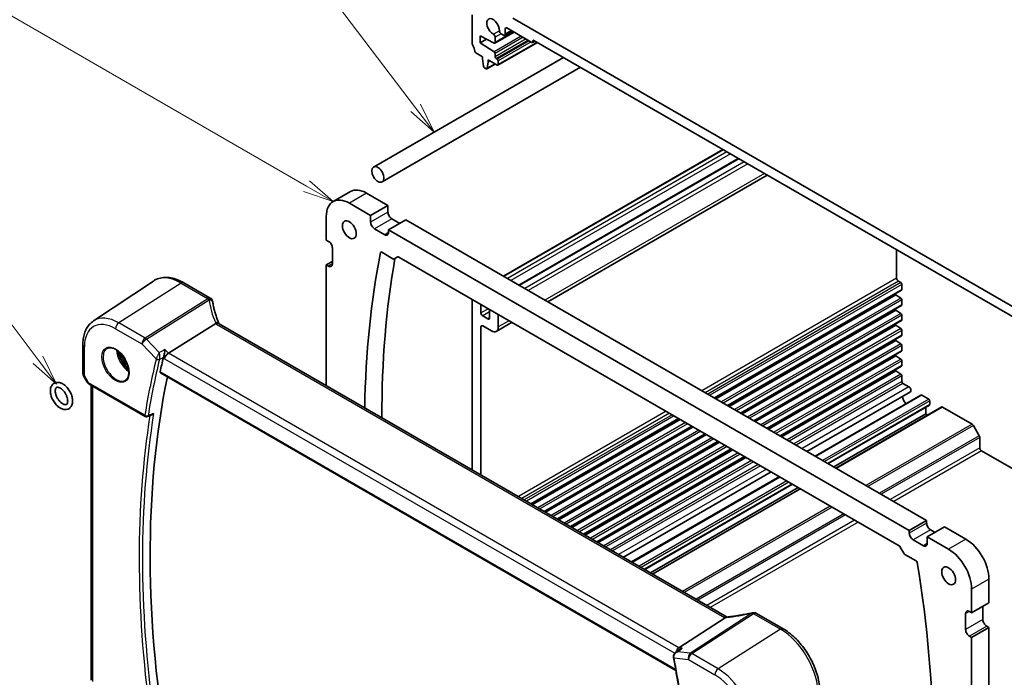
# Model space of a CAD drawing. Units: millimetres. Extents: x 0 to 5318, y 0 to 1124.
# Drawn here: x 478 to 679, y 291 to 425 of the extents above; entities that cross this region are included whole.
import ezdxf

# ---------------------------------------------------------------- set-up
doc = ezdxf.new("R2010")
doc.units = ezdxf.units.MM
for name, color, linetype, lineweight in [('Symbol (TK)', 100, 'Continuous', 18), ('Visible (ISO)', 7, 'Continuous', 35), ('Visible Narrow (ISO)', 7, 'Continuous', 25)]:
    doc.layers.add(name, color=color, linetype=linetype, lineweight=lineweight)
doc.styles.add('Note Text (TK2)', font='txt')

# ---------------------------------------------------------------- blocks, each defined once
blk = doc.blocks.new('バルーン4')
at = {"layer": 'Symbol (TK)', "color": 100}
for p, q in [((229.076, 164.487), (204.805, 178.5)), ((231.241, 163.237), (229.326, 164.92)), ((228.826, 164.054), (231.241, 163.237)), ((229.076, 164.487), (231.241, 163.237))]:
    blk.add_line(p, q, dxfattribs=at)
at = {"layer": 'Symbol (TK)'}
blk.add_circle((202.207, 180), 3, dxfattribs=at)
at = {"layer": 'Symbol (TK)', "color": 7, "insert": (202.207, 179.983), "char_height": 2, "attachment_point": 5, "style": 'Note Text (TK2)'}
blk.add_mtext('4', dxfattribs=at)
blk = doc.blocks.new('バルーン5')
at = {"layer": 'Symbol (TK)', "color": 100}
for p, q in [((237.981, 170.897), (223.818, 189.5)), ((237.583, 170.594), (239.495, 168.908)), ((237.981, 170.897), (239.495, 168.908)), ((239.495, 168.908), (238.379, 171.2))]:
    blk.add_line(p, q, dxfattribs=at)
at = {"layer": 'Symbol (TK)'}
blk.add_circle((222.006, 191.88), 3, dxfattribs=at)
at = {"layer": 'Symbol (TK)', "color": 7, "insert": (222.006, 191.874), "char_height": 2, "attachment_point": 5, "style": 'Note Text (TK2)'}
blk.add_mtext('5', dxfattribs=at)

msp = doc.modelspace()

# ---------------------------------------------------------------- linework, layer by layer
at = {"layer": 'Symbol (TK)', "color": 100}
for p, q in [((481.6423, 355.7905), (445.6047, 403.5626)), ((481.6423, 355.7905), (485.4062, 350.801)), ((485.4062, 350.801), (482.6402, 356.5433)), ((480.6444, 355.0377), (485.4062, 350.801))]:
    msp.add_line(p, q, dxfattribs=at)
at = {"layer": 'Visible (ISO)'}
for p, q in [((570.2797, 426.221), (570.2797, 420.2891)), ((692.8213, 359.5541), (578.5529, 425.527)), ((578.7983, 422.6909), (574.8845, 420.4312)), ((576.1649, 422.3334), (576.6437, 422.0569)), ((578.4165, 422.9113), (576.8937, 422.0321)), ((576.9972, 422.261), (576.9972, 423.3225)), ((577.3508, 423.5266), (582.442, 420.5872)), ((571.8707, 421.9549), (574.7437, 420.4409)), ((571.8707, 420.4852), (571.8707, 421.9549)), ((573.2016, 421.2536), (571.8707, 420.4852)), ((574.7437, 418.6816), (571.8707, 420.4852)), ((574.9466, 420.5685), (574.9466, 421.63)), ((583.5905, 420.5773), (575.5209, 415.9183)), ((583.0955, 420.8631), (582.592, 420.5724)), ((582.6541, 420.7097), (582.6541, 420.873)), ((582.8662, 420.9955), (688.508, 360.0032)), ((570.9729, 418.4724), (572.3657, 417.6682)), ((574.9466, 417.6478), (574.9466, 418.3197)), ((550.1361, 395.138), (588.8944, 417.5151)), ((572.3657, 417.6682), (572.3657, 417.26)), ((572.3657, 417.26), (572.5507, 415.7288)), ((574.9579, 416.1716), (573.2522, 415.1869)), ((573.312, 415.2892), (573.4971, 416.6068)), ((573.4971, 417.015), (575.3709, 415.9332)), ((573.4971, 416.6068), (573.4971, 417.015)), ((573.8506, 416.8109), (573.4971, 416.6068)), ((575.3709, 417.1579), (575.1588, 417.2804)), ((575.583, 416.0557), (575.583, 416.7905)), ((551.8861, 392.1069), (592.3944, 415.4944)), ((572.7605, 415.3991), (573.1022, 415.2018)), ((621.4432, 398.723), (576.648, 372.8605)), ((624.5805, 396.9117), (579.7853, 371.0492)), ((630.4746, 393.5088), (585.6794, 367.6462)), ((545.388, 390.1347), (541.8524, 388.0934)), ((553.0617, 387.2946), (548.713, 389.8053)), ((549.5261, 385.2533), (545.1774, 387.7641)), ((553.0617, 387.2946), (549.5261, 385.2533)), ((553.0617, 385.9474), (553.0617, 387.2946)), ((540.4752, 385.0492), (540.4752, 380.2319)), ((549.5261, 383.9061), (549.5261, 385.2533)), ((556.7386, 384.3552), (553.2031, 382.3139)), ((555.5012, 383.6407), (553.8395, 384.6001)), ((663.0168, 322.9955), (556.7386, 384.3552)), ((552.4253, 381.3341), (550.304, 382.5589)), ((553.2031, 382.3139), (553.2031, 381.7832)), ((659.4812, 320.9542), (553.2031, 382.3139)), ((540.4752, 380.2319), (540.9348, 379.9665)), ((541.7126, 378.6193), (541.7126, 375.3533)), ((656.9003, 378.2519), (656.9003, 372.4547)), ((541.7126, 375.884), (540.4752, 375.1696)), ((551.778, 377.7479), (554.088, 376.4142)), ((554.338, 376.3894), (555.0501, 376.8005)), ((555.3001, 376.7758), (657.3842, 317.8375)), ((540.4752, 375.1696), (540.4752, 350.514)), ((540.9348, 374.9042), (540.4752, 375.1696)), ((492.9352, 363.7131), (505.1743, 371.8679)), ((657.2539, 371.8424), (657.7488, 371.5566)), ((516.7895, 368.3998), (511.3827, 371.5214)), ((657.8988, 369.9921), (619.7575, 347.9712)), ((657.961, 371.1892), (657.961, 370.1295)), ((570.2797, 368.1273), (570.2797, 333.3064)), ((656.7235, 369.0459), (619.9893, 347.8374)), ((656.7235, 369.3136), (656.7235, 369.0459)), ((656.7235, 369.0459), (657.7636, 368.3614)), ((657.961, 368.0031), (657.961, 367.0268)), ((572.0475, 365.3512), (572.0475, 367.1067)), ((573.8153, 366.0861), (573.8153, 364.3306)), ((657.8988, 366.8894), (622.4445, 346.4199)), ((656.7235, 365.9432), (622.6763, 346.286)), ((656.7235, 366.2109), (656.7235, 365.9432)), ((656.7235, 365.9432), (657.7636, 365.2587)), ((573.4617, 364.1265), (572.401, 364.7389)), ((575.583, 362.4935), (575.583, 365.0655)), ((657.8988, 363.7868), (625.1315, 344.8685)), ((657.961, 364.9004), (657.961, 363.9241)), ((517.8961, 363.1779), (508.2456, 357.1393)), ((622.2756, 303.2865), (518.5767, 363.1571)), ((572.0475, 332.2857), (572.0475, 362.4935)), ((572.401, 362.6976), (574.1688, 361.677)), ((578.3962, 363.4413), (575.1688, 361.5779)), ((656.7235, 362.8405), (625.3633, 344.7347)), ((656.7235, 363.1082), (656.7235, 362.8405)), ((656.7235, 362.8405), (657.7636, 362.156)), ((657.961, 361.7977), (657.961, 360.8214)), ((657.8988, 360.6841), (627.8185, 343.3172)), ((656.7235, 360.0055), (656.7235, 359.7378)), ((490.7888, 358.8613), (490.7888, 353.0047)), ((656.7235, 359.7378), (628.0503, 343.1833)), ((656.7235, 359.7378), (657.7636, 359.0533)), ((657.961, 358.695), (657.961, 357.7187)), ((657.8988, 357.5814), (630.5055, 341.7658)), ((656.7235, 356.6351), (630.7373, 341.632)), ((656.7235, 356.9028), (656.7235, 356.6351)), ((656.7235, 356.6351), (657.7636, 355.9506)), ((657.8988, 354.4787), (633.1925, 340.2145)), ((656.7235, 353.8001), (656.7235, 353.5324)), ((657.961, 355.5924), (657.961, 354.616)), ((490.9228, 352.5047), (491.6594, 351.2289)), ((506.6014, 353.1423), (611.8259, 292.3909)), ((656.7235, 353.5324), (633.4244, 340.0807)), ((656.7235, 353.5324), (657.7636, 352.848)), ((657.961, 352.4897), (657.961, 351.3483)), ((492.0606, 350.8515), (503.5258, 344.2321)), ((492.501, 290.3825), (492.501, 350.5973)), ((658.1731, 350.9809), (659.402, 350.2713)), ((659.6959, 349.2826), (638.591, 337.0977)), ((661.8122, 348.597), (640.2429, 336.144)), ((662.0622, 348.5722), (663.441, 347.7761)), ((663.591, 346.5365), (642.9167, 334.6002)), ((666.1195, 346.158), (644.5088, 333.6811)), ((662.8754, 346.1233), (662.8754, 344.7551)), ((663.6532, 347.4087), (663.6532, 346.6739)), ((666.2695, 346.1431), (672.3102, 342.6555)), ((503.9631, 344.2015), (504.8778, 344.5711)), ((612.4743, 343.7663), (582.3185, 326.3558)), ((662.8754, 344.7551), (644.1017, 333.9161)), ((662.8754, 344.7551), (663.2825, 344.5201)), ((612.7061, 343.6324), (582.5503, 326.2219)), ((615.1613, 342.2149), (585.0055, 324.8044)), ((615.3931, 342.0811), (585.2373, 324.6706)), ((672.5602, 342.3916), (673.7673, 340.3008)), ((617.8483, 340.6636), (587.6925, 323.2531)), ((618.0801, 340.5297), (587.9243, 323.1193)), ((673.8709, 339.9524), (673.8709, 337.8353)), ((620.5353, 339.1122), (590.3795, 321.7018)), ((620.7671, 338.9784), (590.6113, 321.5679)), ((623.2223, 337.5609), (593.0665, 320.1504)), ((623.4541, 337.427), (593.2983, 320.0166)), ((625.9093, 336.0095), (595.7535, 318.5991)), ((626.1412, 335.8757), (595.9853, 318.4652)), ((674.2244, 337.2229), (719.6864, 310.9755)), ((631.3078, 332.8927), (601.1519, 315.4823)), ((632.9597, 331.939), (602.8039, 314.5285)), ((635.6335, 330.3953), (605.4777, 312.9848)), ((636.8185, 329.7112), (606.6626, 312.3007)), ((637.2256, 329.4761), (607.0697, 312.0656)), ((663.0168, 322.9955), (659.4812, 320.9542)), ((663.0168, 322.4647), (663.0168, 322.9955)), ((666.6937, 321.6891), (663.1582, 319.6478)), ((671.0424, 319.1783), (666.6937, 321.6891)), ((659.4812, 320.4235), (659.4812, 320.9542)), ((663.1582, 319.6478), (663.1582, 318.3006)), ((667.5069, 317.1371), (663.1582, 319.6478)), ((664.7492, 320.5664), (663.7946, 321.1175)), ((657.6342, 317.5736), (658.3463, 316.3402)), ((662.3804, 317.8515), (660.2591, 319.0763)), ((658.5963, 316.0763), (660.9064, 314.7426)), ((675.7447, 306.2165), (675.7447, 311.0338)), ((672.2092, 304.1752), (672.2092, 308.9925)), ((675.7447, 306.2165), (672.2092, 304.1752)), ((674.5073, 302.7668), (674.5073, 305.502)), ((633.7122, 300.8944), (628.3055, 304.016)), ((670.9717, 300.7255), (670.9717, 303.9915)), ((671.7495, 304.4406), (672.2092, 304.1752)), ((621.8985, 303.1321), (612.4408, 296.9822)), ((675.7447, 301.1542), (672.2092, 299.1129)), ((675.7447, 301.1542), (675.2851, 301.4195)), ((675.7447, 244.9792), (675.7447, 301.1542)), ((672.2092, 299.1129), (671.7495, 299.3783)), ((672.2092, 242.938), (672.2092, 299.1129)), ((611.7622, 296.0373), (612.591, 296.6355))]:
    msp.add_line(p, q, dxfattribs=at)
for centre, radius, start, end in [((516.2895, 367.5338), 1, 10.723558, 60), ((516.312, 367.4196), 1, 8.128787, 11.568273), ((491.7888, 353.0047), 1, 180, 210), ((503.7758, 344.6651), 0.5, 240, 291.99861), ((627.6164, 303.1579), 1, 87.432151, 102.225928), ((627.8055, 303.15), 1, 60, 87.751727)]:
    msp.add_arc(centre, radius, start, end, dxfattribs=at)
for centre, major_axis, ratio, start_param, end_param in [((574.5224, 423.7716), (-0.9125, 1.5805), 0.57735027, 3.88396679, 8.68240382), ((574.5931, 421.8341), (-0.25, 0.433), 0.57735027, 3.92699082, 5.54081117), ((576.1649, 422.7416), (0.25, -0.433), 0.57735027, 3.88396679, 5.49778714), ((576.6437, 422.4652), (0.25, -0.433), 0.57735027, 5.49778714, 7.06858347), ((577.3508, 423.1184), (-0.25, 0.433), 0.57735027, 5.49778714, 7.06858347), ((570.6333, 420.085), (0.25, -0.433), 0.57735027, 3.92699082, 4.69398482), ((574.7345, 420.691), (0.15, -0.2598), 0.57735027, 5.54142038, 7.06858347), ((582.442, 420.8322), (0.15, -0.2598), 0.57735027, 5.49778714, 7.06858347), ((582.8662, 420.7505), (-0.15, 0.2598), 0.57735027, 5.49778714, 7.06858347), ((569.3605, 419.4033), (1, -1.7321), 0.57735027, 0.91620566, 1.55239217), ((570.9729, 418.7173), (0.15, -0.2598), 0.57735027, 4.05779831, 5.49778714), ((574.7345, 418.4422), (-0.15, 0.2598), 0.57735027, 3.92699082, 5.45415391), ((575.1588, 417.5254), (-0.15, 0.2598), 0.57735027, 0.78539816, 2.35619449), ((575.3709, 416.913), (-0.15, 0.2598), 0.57735027, 3.92699082, 5.49778714), ((575.3709, 416.1781), (0.15, -0.2598), 0.57735027, 5.49778714, 7.06858347), ((572.7605, 415.644), (0.15, -0.2598), 0.57735027, 4.07588076, 5.49778714), ((573.1022, 415.4467), (0.15, -0.2598), 0.57735027, 5.49778714, 6.91969352), ((548.713, 384.3756), (-3.325, 5.7591), 0.57735027, 5.49778714, 6.28318531), ((545.1774, 382.3344), (-3.325, 5.7591), 0.57735027, 5.49778714, 7.06858347), ((553.8395, 385.4983), (-0.55, 0.9526), 0.57735027, 0.78539816, 2.35619449), ((550.304, 383.457), (-0.55, 0.9526), 0.57735027, 0.78539816, 2.35619449), ((540.9348, 379.0684), (0.55, -0.9526), 0.57735027, 0.78539816, 2.35619449), ((552.4253, 382.2323), (0.55, -0.9526), 0.57735027, 5.49778714, 7.06858347), ((706.3397, 251.3202), (-111.7589, 193.5721), 0.57735027, 0.58126668, 0.76659225), ((551.778, 377.5029), (-0.15, 0.2598), 0.57735027, 5.49778714, 6.86445198), ((709.8752, 253.3614), (111.7589, -193.5721), 0.57735027, 3.74288537, 3.9305556), ((554.088, 376.8224), (0.25, -0.433), 0.57735027, 5.49778714, 6.28318531), ((555.3001, 376.3675), (-0.25, 0.433), 0.57735027, 5.49778714, 6.28318531), ((540.9348, 375.8024), (0.55, -0.9526), 0.57735027, 5.49778714, 7.06858347), ((657.2539, 372.2506), (0.25, -0.433), 0.57735027, 3.92699082, 5.49778714), ((657.7488, 371.3117), (0.15, -0.2598), 0.57735027, 0.78539816, 2.35619449), ((657.7488, 370.2519), (0.15, -0.2598), 0.57735027, 0, 0.78539816), ((657.7488, 368.1256), (0.15, -0.2598), 0.57735027, 0.78539816, 2.28638132), ((538.9598, 369.0846), (-21.8056, -0.1643), 0.55217208, 0.09993055, 0.10827146), ((657.7488, 367.1493), (0.15, -0.2598), 0.57735027, 0, 0.78539816), ((572.401, 365.1471), (-0.25, 0.433), 0.57735027, 0.78539816, 2.35619449), ((573.4617, 364.5347), (0.25, -0.433), 0.57735027, 5.49778714, 7.06858347), ((657.7488, 365.0229), (0.15, -0.2598), 0.57735027, 0.78539816, 2.28638132), ((657.7488, 364.0466), (0.15, -0.2598), 0.57735027, 0, 0.78539816), ((572.401, 362.2894), (-0.25, 0.433), 0.57735027, 5.49778714, 7.06858347), ((574.1688, 363.31), (1, -1.7321), 0.57735027, 5.49778714, 7.06858347), ((657.7488, 361.9202), (0.15, -0.2598), 0.57735027, 0.78539816, 2.28638132), ((657.7488, 360.9439), (0.15, -0.2598), 0.57735027, 0, 0.78539816), ((657.7488, 358.8175), (0.15, -0.2598), 0.57735027, 0.78539816, 2.28638132), ((660.802, 223.7226), (-111.8683, 193.7616), 0.57735027, 0.54299568, 0.56149922), ((508.1466, 356.4238), (-0.6212, -0.7936), 0.45894474, 4.04417731, 5.56261376), ((657.7488, 355.7148), (0.15, -0.2598), 0.57735027, 0.78539816, 2.28638132), ((657.7488, 357.8412), (0.15, -0.2598), 0.57735027, 0, 0.78539816), ((657.7488, 354.7385), (0.15, -0.2598), 0.57735027, 0, 0.78539816), ((662.5698, 224.7432), (-111.7589, 193.5721), 0.57735027, 0.57368121, 1.00641502), ((657.7488, 352.6121), (0.15, -0.2598), 0.57735027, 0.78539816, 2.28638132), ((658.1731, 351.2258), (0.15, -0.2598), 0.57735027, 3.92699082, 5.49778714), ((659.402, 349.7915), (0.2938, -0.5089), 0.57735027, 0, 2.35619449), ((659.3752, 347.8374), (0.9125, -1.5805), 0.57735027, 4.07144423, 5.02464995), ((662.0622, 348.164), (-0.25, 0.433), 0.57735027, 5.49778714, 6.28318531), ((663.441, 347.5312), (0.15, -0.2598), 0.57735027, 0.78539816, 2.35619449), ((663.441, 346.7963), (0.15, -0.2598), 0.57735027, 0, 0.78539816), ((666.2695, 345.8982), (-0.15, 0.2598), 0.57735027, 5.49778714, 6.28318531), ((672.3102, 342.2473), (0.25, -0.433), 0.57735027, 1.57079633, 2.35619449), ((673.5173, 340.1565), (0.25, -0.433), 0.57735027, 0.78539816, 1.57079633), ((674.2244, 337.6312), (0.25, -0.433), 0.57735027, 3.92699082, 5.49778714), ((663.7946, 322.0157), (-0.55, 0.9526), 0.57735027, 0.78539816, 2.35619449), ((660.2591, 319.9744), (-0.55, 0.9526), 0.57735027, 0.78539816, 2.35619449), ((657.3842, 317.4293), (0.25, -0.433), 0.57735027, 1.57079633, 2.35619449), ((662.3804, 318.7497), (0.55, -0.9526), 0.57735027, 5.49778714, 7.06858347), ((671.0424, 313.7486), (-3.325, 5.7591), 0.57735027, 3.92699082, 5.49778714), ((658.5963, 316.4845), (0.25, -0.433), 0.57735027, 4.71238898, 5.49778714), ((667.5069, 311.7074), (-3.325, 5.7591), 0.57735027, 3.92699082, 5.49778714), ((660.9064, 314.4976), (0.15, -0.2598), 0.57735027, 0.98952965, 2.35619449), ((506.3446, 366.7874), (111.7589, -193.5721), 0.57735027, 0.59953282, 0.98952965), ((630.1548, 316.0486), (19.9867, 0.9294), 0.59482661, 4.5596954, 4.56894042), ((671.7495, 303.5424), (-0.55, 0.9526), 0.57735027, 5.49778714, 7.06858347), ((675.2851, 302.3177), (-0.55, 0.9526), 0.57735027, 0.78539816, 2.35619449), ((671.7495, 300.2764), (-0.55, 0.9526), 0.57735027, 0.78539816, 2.35619449), ((612.6138, 296.1097), (0.3175, 0.9603), 0.67303166, 0.69919258, 1.74603396), ((612.255, 295.345), (-0.3105, -1.013), 0.88038474, 5.17934862, 5.25248637)]:
    msp.add_ellipse(centre, major_axis=major_axis, ratio=ratio, start_param=start_param, end_param=end_param, dxfattribs=at)
for centre, major_axis in [((551.0111, 393.6224), (-0.875, 1.5155)), ((545.1774, 382.3344), (-1, 1.7321)), ((667.5069, 311.7074), (-1, 1.7321))]:
    msp.add_ellipse(centre, major_axis=major_axis, ratio=0.57735027, dxfattribs=at)
for points, knots in [([(511.3827, 371.5214), (510.956, 371.7678), (510.5242, 371.9766), (509.6577, 372.3108), (509.2229, 372.4362), (508.3584, 372.5945), (507.9286, 372.6273), (507.0866, 372.5905), (506.6743, 372.5206), (505.8886, 372.273), (505.5155, 372.0952), (505.1743, 371.8679)], [1.570796327, 1.570796327, 1.570796327, 1.570796327, 1.735289236, 1.735289236, 1.899782145, 1.899782145, 2.064275055, 2.064275055, 2.228767964, 2.228767964, 2.393260873, 2.393260873, 2.393260873, 2.393260873]), ([(518.55, 363.2117), (518.4252, 363.5011), (518.3086, 363.7913), (518.0918, 364.3724), (517.9917, 364.6633), (517.8082, 365.2451), (517.7249, 365.536), (517.575, 366.1169), (517.5085, 366.4069), (517.3925, 366.9854), (517.3429, 367.2738), (517.3019, 367.561)], [-1.303050328, -1.303050328, -1.303050328, -1.303050328, -1.252154027, -1.252154027, -1.201257727, -1.201257727, -1.150361426, -1.150361426, -1.099465126, -1.099465126, -1.048568826, -1.048568826, -1.048568826, -1.048568826]), ([(492.9352, 363.7131), (492.6474, 363.5213), (492.3843, 363.2919), (491.9185, 362.7723), (491.7155, 362.4824), (491.3715, 361.8564), (491.2302, 361.5205), (491.0066, 360.8131), (490.9243, 360.4415), (490.8154, 359.6706), (490.7888, 359.2712), (490.7888, 358.8613)], [2.393260873, 2.393260873, 2.393260873, 2.393260873, 2.542927229, 2.542927229, 2.692593585, 2.692593585, 2.842259942, 2.842259942, 2.991926298, 2.991926298, 3.141592654, 3.141592654, 3.141592654, 3.141592654]), ([(518.5208, 363.193), (518.5115, 363.1997), (518.5018, 363.2059), (518.4275, 363.2486), (518.3475, 363.2671), (518.1631, 363.2653), (518.0605, 363.2447), (517.9537, 363.2058)], [-0.0828477686, -0.0828477686, -0.0828477686, -0.0828477686, -0.0768103675, -0.0768103675, -0.0385773765, -0.0385773765, 0, 0, 0, 0]), ([(518.5208, 363.193), (518.5239, 363.1908), (518.5271, 363.1885), (518.5337, 363.1839), (518.5372, 363.1816), (518.5444, 363.1768), (518.5481, 363.1744), (518.5559, 363.1696), (518.5598, 363.1671), (518.5681, 363.1621), (518.5723, 363.1596), (518.5767, 363.1571)], [-0.105110595, -0.105110595, -0.105110595, -0.105110595, -0.084088476, -0.084088476, -0.063066357, -0.063066357, -0.042044238, -0.042044238, -0.021022119, -0.021022119, 0, 0, 0, 0]), ([(518.55, 363.2117), (518.5532, 363.2043), (518.5565, 363.1969), (518.5635, 363.1818), (518.5671, 363.1743), (518.5723, 363.1638), (518.5737, 363.1609), (518.5752, 363.158)], [1.3030503278, 1.3030503278, 1.3030503278, 1.3030503278, 1.330074843, 1.330074843, 1.3570993581, 1.3570993581, 1.3672379306, 1.3672379306, 1.3672379306, 1.3672379306]), ([(495.7141, 358.1068), (495.9147, 358.2226), (496.1526, 358.2772), (496.6688, 358.2498), (496.9402, 358.1792), (497.4917, 357.9259), (497.7707, 357.748), (498.315, 357.3002), (498.5802, 357.0303), (499.069, 356.424), (499.2924, 356.0876), (499.6729, 355.3832), (499.8299, 355.0154), (500.0612, 354.2881), (500.1357, 353.9287), (500.1965, 353.2574), (500.1832, 352.9454), (500.0757, 352.3992), (499.9814, 352.1659), (499.7472, 351.8222), (499.6156, 351.6991), (499.4641, 351.6117)], [3.92699082, 3.92699082, 3.92699082, 3.92699082, 4.28621723, 4.28621723, 4.61049819, 4.61049819, 4.92179538, 4.92179538, 5.23353473, 5.23353473, 5.54675911, 5.54675911, 5.86041549, 5.86041549, 6.17325619, 6.17325619, 6.48450071, 6.48450071, 6.79722472, 6.79722472, 7.06858347, 7.06858347, 7.06858347, 7.06858347]), ([(507.5466, 357.8657), (507.5465, 357.8641), (507.5463, 357.8625), (507.5309, 357.7193), (507.5096, 357.5612), (507.4581, 357.2397), (507.4282, 357.0749), (507.3688, 356.7899), (507.3411, 356.669), (507.2882, 356.4639), (507.2639, 356.3789), (507.24, 356.3059)], [-0.000607577, -0.000607577, -0.000607577, -0.000607577, 0, 0, 0.053969983, 0.053969983, 0.104398198, 0.104398198, 0.141794374, 0.141794374, 0.172385475, 0.172385475, 0.172385475, 0.172385475]), ([(506.6014, 353.1423), (506.6, 353.1431), (506.5987, 353.1439), (506.5707, 353.1615), (506.5511, 353.1891), (506.5342, 353.2592), (506.5358, 353.3008), (506.5453, 353.3438)], [0.0368052259, 0.0368052259, 0.0368052259, 0.0368052259, 0.0377731693, 0.0377731693, 0.0569046571, 0.0569046571, 0.0750432388, 0.0750432388, 0.0750432388, 0.0750432388]), ([(484.2939, 348.4639), (484.2082, 348.7622), (484.1582, 349.0609), (484.1422, 349.6378), (484.1762, 349.9165), (484.3409, 350.4043), (484.4641, 350.6184), (484.7744, 350.9297), (484.945, 351.0391), (485.3122, 351.1722), (485.5064, 351.1981), (485.9237, 351.1794), (486.1468, 351.1237), (486.6131, 350.9301), (486.8548, 350.7802), (487.3166, 350.4056), (487.5358, 350.1788), (487.9268, 349.6773), (488.0989, 349.4033), (488.3829, 348.8323), (488.495, 348.5355), (488.6475, 347.9409), (488.6875, 347.6433), (488.6814, 347.0729), (488.6356, 346.7991), (488.448, 346.3301), (488.3155, 346.1289), (487.9943, 345.8425), (487.8203, 345.745), (487.4476, 345.6318), (487.2501, 345.6158), (486.8254, 345.6551), (486.5985, 345.7224), (486.1288, 345.9403), (485.8877, 346.1018), (485.4319, 346.4963), (485.2177, 346.7308), (484.8389, 347.244), (484.6738, 347.5222), (484.4399, 348.0245), (484.3572, 348.2441), (484.2939, 348.4639)], [0, 0, 0, 0, 0.34635497, 0.34635497, 0.69429722, 0.69429722, 1.00974866, 1.00974866, 1.26656267, 1.26656267, 1.51770317, 1.51770317, 1.81015224, 1.81015224, 2.14945375, 2.14945375, 2.49792858, 2.49792858, 2.8423162, 2.8423162, 3.1858034, 3.1858034, 3.53274357, 3.53274357, 3.87951925, 3.87951925, 4.18675534, 4.18675534, 4.43949608, 4.43949608, 4.69378584, 4.69378584, 4.99331994, 4.99331994, 5.33585747, 5.33585747, 5.68390765, 5.68390765, 6.02791659, 6.02791659, 6.28318531, 6.28318531, 6.28318531, 6.28318531]), ([(485.255, 348.7403), (485.2005, 348.9297), (485.1672, 349.1133), (485.1427, 349.4421), (485.1506, 349.588), (485.1955, 349.8285), (485.2319, 349.9227), (485.3202, 350.0716), (485.37, 350.1162), (485.4838, 350.1769), (485.5541, 350.1953), (485.7521, 350.1858), (485.8746, 350.1576), (486.1342, 350.042), (486.2671, 349.9625), (486.5385, 349.7538), (486.6769, 349.6239), (486.9425, 349.3231), (487.0693, 349.1513), (487.2945, 348.7845), (487.3925, 348.5892), (487.5477, 348.1992), (487.6051, 348.0045), (487.6752, 347.6414), (487.6887, 347.4725), (487.6784, 347.1811), (487.6554, 347.0579), (487.5881, 346.8616), (487.5443, 346.7916), (487.4328, 346.6715), (487.3675, 346.6381), (487.1602, 346.6209), (487.0325, 346.6374), (486.7629, 346.7428), (486.632, 346.814), (486.3625, 347.0068), (486.2239, 347.1288), (485.9551, 347.4157), (485.8251, 347.5816), (485.5911, 347.9403), (485.4873, 348.1333), (485.3437, 348.466), (485.294, 348.6046), (485.255, 348.7403)], [0, 0, 0, 0, 0.28929791, 0.28929791, 0.57090812, 0.57090812, 0.85076013, 0.85076013, 1.18366437, 1.18366437, 1.51984902, 1.51984902, 1.83583114, 1.83583114, 2.11420932, 2.11420932, 2.39790615, 2.39790615, 2.68862406, 2.68862406, 2.98247275, 2.98247275, 3.27465795, 3.27465795, 3.56063281, 3.56063281, 3.83942801, 3.83942801, 4.12976201, 4.12976201, 4.57158903, 4.57158903, 4.93124336, 4.93124336, 5.21018159, 5.21018159, 5.49259309, 5.49259309, 5.78237599, 5.78237599, 6.0760345, 6.0760345, 6.28318531, 6.28318531, 6.28318531, 6.28318531]), ([(491.6594, 351.2289), (491.6808, 351.1918), (491.7041, 351.1584), (491.7529, 351.0971), (491.7783, 351.0692), (491.8309, 351.0173), (491.8579, 350.9933), (491.9135, 350.9483), (491.942, 350.9273), (492.0003, 350.8877), (492.0301, 350.8691), (492.0606, 350.8515)], [0.83221459, 0.83221459, 0.83221459, 0.83221459, 0.955310532, 0.955310532, 1.078406474, 1.078406474, 1.201502415, 1.201502415, 1.324598357, 1.324598357, 1.447694299, 1.447694299, 1.447694299, 1.447694299]), ([(504.8778, 344.5711), (504.935, 344.5941), (504.9905, 344.6257), (505.1103, 344.7112), (505.1731, 344.7699), (505.2291, 344.8359), (505.23, 344.837), (505.2309, 344.8381)], [-0.0452031964, -0.0452031964, -0.0452031964, -0.0452031964, -0.0255980362, -0.0255980362, 0, 0, 0.0004297944, 0.0004297944, 0.0004297944, 0.0004297944]), ([(627.4047, 304.1353), (627.0572, 304.06), (626.7109, 303.9883), (626.0216, 303.8526), (625.6786, 303.7884), (624.9969, 303.6679), (624.6582, 303.6114), (623.9859, 303.5063), (623.6524, 303.4577), (622.9915, 303.3684), (622.664, 303.3277), (622.3402, 303.291)], [1.048568826, 1.048568826, 1.048568826, 1.048568826, 1.099465126, 1.099465126, 1.150361426, 1.150361426, 1.201257727, 1.201257727, 1.252154027, 1.252154027, 1.303050328, 1.303050328, 1.303050328, 1.303050328]), ([(622.1966, 303.2781), (622.1859, 303.2774), (622.175, 303.2761), (622.0909, 303.2622), (622.0166, 303.2254), (621.9453, 303.1662)], [-0.044223559, -0.044223559, -0.044223559, -0.044223559, -0.0384943734, -0.0384943734, 0, 0, 0, 0]), ([(622.1966, 303.2781), (622.2057, 303.2787), (622.2149, 303.2793), (622.2334, 303.2807), (622.2428, 303.2815), (622.2618, 303.2831), (622.2713, 303.2839), (622.2907, 303.2857), (622.3005, 303.2867), (622.3202, 303.2888), (622.3301, 303.2898), (622.3402, 303.291)], [-1.408350206, -1.408350206, -1.408350206, -1.408350206, -1.387290231, -1.387290231, -1.366230255, -1.366230255, -1.345170279, -1.345170279, -1.324110304, -1.324110304, -1.303050328, -1.303050328, -1.303050328, -1.303050328]), ([(641.2453, 287.8468), (641.2453, 288.788), (641.117, 289.782), (640.6289, 291.7987), (640.2687, 292.8211), (639.3514, 294.8086), (638.7943, 295.7734), (637.5317, 297.5616), (636.8265, 298.3847), (635.3241, 299.8158), (634.5273, 300.4239), (633.7122, 300.8944)], [0, 0, 0, 0, 0.31415927, 0.31415927, 0.62831853, 0.62831853, 0.9424778, 0.9424778, 1.25663706, 1.25663706, 1.57079633, 1.57079633, 1.57079633, 1.57079633]), ([(611.7622, 296.0373), (611.715, 296.0032), (611.6689, 295.9651), (611.5806, 295.8797), (611.5385, 295.8324), (611.4609, 295.7266), (611.4248, 295.6672), (611.3645, 295.5351), (611.3404, 295.4627), (611.3121, 295.3043), (611.3086, 295.2185), (611.3189, 295.1331)], [-0.0547967859, -0.0547967859, -0.0547967859, -0.0547967859, -0.0438374287, -0.0438374287, -0.0328780715, -0.0328780715, -0.0219187144, -0.0219187144, -0.0109593572, -0.0109593572, 0, 0, 0, 0]), ([(612.591, 296.6355), (612.6105, 296.6496), (612.6303, 296.6633), (612.7976, 296.7731), (612.9625, 296.8483), (613.1359, 296.9003), (613.1379, 296.9009), (613.1398, 296.9015)], [0.1099188438, 0.1099188438, 0.1099188438, 0.1099188438, 0.1172332765, 0.1172332765, 0.1706644443, 0.1706644443, 0.1712659555, 0.1712659555, 0.1712659555, 0.1712659555]), ([(611.3305, 295.0586), (611.5124, 294.104), (611.689, 293.151), (612.0317, 291.2483), (612.1978, 290.2986), (612.5192, 288.4026), (612.6746, 287.4564), (612.9747, 285.5677), (613.1194, 284.6252), (613.3982, 282.7441), (613.5322, 281.8054), (613.6609, 280.8689)], [6.040771446, 6.040771446, 6.040771446, 6.040771446, 6.0551299171, 6.0551299171, 6.0694883882, 6.0694883882, 6.0838468593, 6.0838468593, 6.0982053304, 6.0982053304, 6.1125638014, 6.1125638014, 6.1125638014, 6.1125638014])]:
    msp.add_open_spline(points, degree=3, knots=knots, dxfattribs=at)
for points in [[(517.9537, 363.2058), (517.9332, 363.1984), (517.914, 363.1891), (517.8961, 363.1779)], [(507.24, 356.3059), (507.2328, 356.2839), (507.2267, 356.2626), (507.2216, 356.242)], [(621.8985, 303.1321), (621.9159, 303.1434), (621.9315, 303.1548), (621.9453, 303.1662)], [(622.2756, 303.2865), (622.2767, 303.2859), (622.2778, 303.2853), (622.2789, 303.2846)]]:
    msp.add_open_spline(points, degree=3, dxfattribs=at)
at = {"layer": 'Visible Narrow (ISO)'}
for p, q in [((575.8116, 422.9631), (574.5779, 422.2508)), ((578.7105, 422.7416), (574.9466, 420.5685)), ((576.1649, 422.3334), (574.9466, 421.63)), ((577.3508, 423.5266), (576.9972, 423.3225)), ((578.27, 422.9959), (576.9972, 422.261)), ((580.2432, 421.8567), (574.7437, 418.6816)), ((580.658, 421.6172), (574.9466, 418.3197)), ((581.2399, 421.2812), (574.9466, 417.6478)), ((581.6641, 421.0363), (575.1588, 417.2804)), ((581.8763, 420.9138), (575.3709, 417.1579)), ((582.3005, 420.6689), (575.583, 416.7905)), ((583.5026, 420.628), (575.583, 416.0557)), ((582.8662, 420.9955), (582.6541, 420.873)), ((583.0076, 420.9138), (582.6541, 420.7097)), ((574.8991, 416.2056), (573.312, 415.2892)), ((621.5311, 398.6723), (576.7359, 372.8098)), ((622.2521, 398.256), (577.4569, 372.3935)), ((622.9592, 397.8478), (578.164, 371.9853)), ((624.7269, 396.8272), (579.9317, 370.9646)), ((625.7876, 396.2148), (580.9924, 370.3523)), ((626.4947, 395.8065), (581.6995, 369.944)), ((629.8888, 393.847), (585.0936, 367.9844)), ((548.713, 389.8053), (545.1774, 387.7641)), ((553.0617, 385.9474), (549.5261, 383.9061)), ((553.8395, 384.6001), (550.304, 382.5589)), ((553.2031, 381.7832), (552.4253, 381.3341)), ((551.735, 377.7676), (551.5702, 377.6725)), ((541.7126, 375.3533), (540.9348, 374.9042)), ((656.9003, 372.4547), (617.1255, 349.4908)), ((657.2539, 371.8424), (617.8326, 349.0825)), ((510.8457, 371.4494), (498.1178, 363.3307)), ((510.8457, 371.4494), (516.2525, 368.3278)), ((657.7488, 371.5566), (618.3276, 348.7968)), ((657.961, 371.1892), (618.7519, 348.5518)), ((657.961, 370.1295), (619.6696, 348.022)), ((516.275, 368.2136), (503.5027, 360.2217)), ((503.765, 360.012), (516.5372, 368.0039)), ((657.7636, 368.3614), (621.1022, 347.1949)), ((657.961, 368.0031), (621.5111, 346.9588)), ((573.5678, 366.229), (572.0475, 365.3512)), ((657.961, 367.0268), (622.3566, 346.4706)), ((573.8153, 365.5554), (572.401, 364.7389)), ((573.8153, 364.3306), (573.4617, 364.1265)), ((657.7636, 365.2587), (623.7892, 345.6435)), ((657.961, 364.9004), (624.1981, 345.4074)), ((657.961, 363.9241), (625.0436, 344.9193)), ((497.4477, 362.1284), (502.8326, 359.0194)), ((503.5027, 360.2217), (498.1178, 363.3307)), ((518.0397, 363.0851), (621.7386, 303.2145)), ((572.401, 362.6976), (572.0475, 362.4935)), ((577.8104, 363.7795), (575.583, 362.4935)), ((657.7636, 362.156), (626.4762, 344.0922)), ((657.961, 361.7977), (626.8851, 343.8561)), ((506.3855, 357.2886), (503.765, 360.012)), ((657.961, 360.8214), (627.7306, 343.3679)), ((491.0817, 352.5965), (491.0817, 358.453)), ((502.8326, 359.0194), (505.7568, 355.9805)), ((508.2456, 357.1393), (507.5466, 357.8657)), ((657.7636, 359.0533), (629.1632, 342.5408)), ((657.961, 358.695), (629.5721, 342.3047)), ((507.2216, 356.242), (507.4395, 356.0156)), ((507.4395, 356.0156), (611.5881, 295.8854)), ((612.4408, 296.9822), (508.2456, 357.1393)), ((657.961, 357.7187), (630.4176, 341.8166)), ((657.7636, 355.9506), (631.8502, 340.9895)), ((657.961, 355.5924), (632.2591, 340.7534)), ((657.961, 354.616), (633.1047, 340.2652)), ((491.0817, 352.5965), (490.9228, 352.5047)), ((491.957, 351.0804), (491.0817, 352.5965)), ((611.7917, 292.5798), (506.5453, 353.3438)), ((657.7636, 352.848), (634.5372, 339.4382)), ((657.961, 352.4897), (634.9461, 339.2021)), ((503.4222, 344.461), (491.957, 351.0804)), ((492.7939, 290.1035), (492.7939, 350.4281)), ((657.961, 351.3483), (635.9346, 338.6314)), ((658.1731, 350.9809), (636.3588, 338.3864)), ((659.402, 350.2713), (637.5878, 337.6769)), ((662.0622, 348.5722), (640.3894, 336.0594)), ((663.441, 347.7761), (641.7682, 335.2633)), ((663.6532, 347.4087), (642.1925, 335.0184)), ((663.6532, 346.6739), (642.8289, 334.651)), ((666.2695, 346.1431), (644.5966, 333.6303)), ((609.8423, 345.2858), (579.6865, 327.8753)), ((610.5494, 344.8776), (580.3936, 327.4671)), ((611.0444, 344.5918), (580.8886, 327.1813)), ((611.4687, 344.3469), (581.3129, 326.9364)), ((612.3864, 343.817), (582.2306, 326.4065)), ((613.819, 342.9899), (583.6631, 325.5794)), ((614.2279, 342.7538), (584.0721, 325.3433)), ((615.0734, 342.2657), (584.9176, 324.8552)), ((672.3102, 342.6555), (650.6374, 330.1427)), ((672.5602, 342.3916), (650.9909, 329.9386)), ((616.506, 341.4386), (586.3501, 324.0281)), ((616.9149, 341.2025), (586.7591, 323.792)), ((617.7604, 340.7143), (587.6046, 323.3038)), ((619.193, 339.8872), (589.0371, 322.4768)), ((673.7673, 340.3008), (653.4051, 328.5447)), ((673.8709, 339.9524), (653.7587, 328.3406)), ((619.6019, 339.6511), (589.4461, 322.2406)), ((620.4474, 339.163), (590.2916, 321.7525)), ((621.88, 338.3359), (591.7241, 320.9254)), ((622.2889, 338.0998), (592.1331, 320.6893)), ((673.8709, 337.8353), (655.5922, 327.2821)), ((623.1344, 337.6116), (592.9786, 320.2011)), ((624.567, 336.7845), (594.4111, 319.3741)), ((624.9759, 336.5484), (594.8201, 319.138)), ((625.8215, 336.0603), (595.6656, 318.6498)), ((674.2244, 337.2229), (656.2993, 326.8738)), ((627.254, 335.2332), (597.0982, 317.8227)), ((627.6629, 334.9971), (597.5071, 317.5866)), ((628.6514, 334.4264), (598.4955, 317.0159)), ((629.0756, 334.1815), (598.9198, 316.771)), ((630.3046, 333.4719), (600.1488, 316.0615)), ((633.1062, 331.8545), (602.9503, 314.444)), ((634.485, 331.0584), (604.3292, 313.6479)), ((634.9093, 330.8134), (604.7534, 313.4029)), ((635.5457, 330.446), (605.3898, 313.0355)), ((637.3134, 329.4254), (607.1576, 312.0149)), ((643.3542, 325.9378), (613.1983, 308.5273)), ((643.7077, 325.7336), (613.5519, 308.3232)), ((646.1219, 324.3398), (615.9661, 306.9293)), ((646.4755, 324.1357), (616.3197, 306.7252)), ((648.309, 323.0771), (618.1531, 305.6666)), ((649.0161, 322.6689), (618.8602, 305.2584)), ((663.0168, 322.4647), (659.4812, 320.4235)), ((663.7946, 321.1175), (660.2591, 319.0763)), ((663.1582, 318.3006), (662.3804, 317.8515)), ((671.0424, 319.1783), (667.5069, 317.1371)), ((675.7447, 311.0338), (672.2092, 308.9925)), ((627.3172, 304.045), (614.8001, 295.9058)), ((615.0624, 295.8127), (627.5794, 303.9519)), ((627.7685, 303.944), (633.1752, 300.8224)), ((671.7495, 304.4406), (670.9717, 303.9915)), ((674.5073, 302.7668), (670.9717, 300.7255)), ((633.1752, 300.8224), (620.4473, 292.7037)), ((675.2851, 301.4195), (671.7495, 299.3783)), ((614.8001, 295.9058), (612.1796, 296.2084)), ((613.1398, 296.9015), (612.4408, 296.9822)), ((620.4473, 292.7037), (615.0624, 295.8127)), ((611.4681, 294.9481), (614.3923, 294.6104)), ((614.3923, 294.6104), (619.7772, 291.5015))]:
    msp.add_line(p, q, dxfattribs=at)
for centre, major_axis, ratio, start_param, end_param in [((510.8457, 362.5129), (-5.4724, 9.4785), 0.57735027, 5.49778714, 6.32025169), ((510.8827, 370.6554), (0.5, 0.866), 0.57735027, 0, 0.83775804), ((516.2895, 367.5338), (0.5, 0.866), 0.57735027, 0, 0.83775804), ((516.2895, 367.5338), (0.9825, 0.1861), 0.79195893, 0, 1.45918335), ((537.1164, 370.4095), (20.9911, 1.006), 0.60672809, 3.22643963, 3.23550709), ((516.312, 367.4196), (0.9797, 0.2005), 0.79130951, 0, 1.44751216), ((516.312, 367.4196), (0.5304, -0.8477), 0.5404963, 1.95608761, 2.33606615), ((516.312, 367.4196), (0.99, 0.1414), 0.57402245, 0, 1.26022853), ((537.3786, 366.0362), (-19.3935, 10.6204), 0.75848966, 0.51666925, 0.77115075), ((497.4477, 354.7776), (-4.5014, 7.7967), 0.57735027, 5.49778714, 7.06858347), ((498.1178, 355.1645), (-5.0008, 8.6616), 0.57735027, 5.49778714, 6.32025169), ((498.1548, 362.5367), (-0.5, -0.866), 0.57735027, 3.97935069, 5.49778714), ((517.6317, 362.8158), (0.9183, 0.3959), 0.49766783, 0, 1.11722517), ((519.7162, 363.6511), (-1.847, 1.0115), 0.75848966, 0.77115075, 0.88598501), ((519.4539, 363.9872), (1.9992, 0.0958), 0.60672809, 3.79042209, 3.89792125), ((518.0767, 362.2911), (0.5, 0.866), 0.57735027, 0, 0.83775804), ((503.5397, 359.4277), (-0.5, -0.866), 0.57735027, 3.97935069, 5.49778714), ((503.5397, 359.4277), (0.7206, 0.6934), 0.32163376, 0.96741127, 2.48584772), ((503.5397, 359.4277), (-0.5304, 0.8477), 0.5404963, 5.09768026, 5.4776588), ((491.7888, 358.8613), (-1, 0), 0.57735027, 0, 0.78539816), ((497.5891, 354.8592), (1.875, -3.2476), 0.57735027, 3.14159265, 6.28318531), ((500.2761, 356.4106), (1.875, -3.2476), 0.57735027, 3.96376473, 5.46101323), ((500.4176, 356.4922), (-1.775, 3.0744), 0.57735027, 0.89352299, 2.24806967), ((500.4176, 356.4922), (1.6213, -2.8082), 0.57735027, 4.0661234, 5.35865456), ((500.5541, 356.571), (-1.5214, 2.6351), 0.57735027, 1.04952686, 2.09206579), ((500.7761, 356.6992), (1.5159, -2.6256), 0.57735027, 4.40011723, 5.02466073), ((659.7414, 223.1102), (112.163, -194.272), 0.57735027, 3.68457696, 3.75636931), ((660.0641, 223.2966), (-111.9139, 193.8406), 0.57735027, 0.5429843, 0.61477666), ((506.1104, 356.1846), (-0.4857, 0.1187), 0.69906031, 0.93975245, 2.42328231), ((506.1196, 356.2166), (-0.4751, 0.1558), 0.64851898, 1.00374527, 2.47534325), ((491.7888, 353.0047), (-1, 0), 0.57735027, 0, 0.78539816), ((492.695, 351.4351), (1.0509, 0.1639), 0.32934228, 3.26824191, 3.88372162), ((492.3106, 351.2846), (-0.25, -0.433), 0.57735027, 5.49778714, 6.28318531), ((660.802, 223.7226), (112.0974, -194.1583), 0.57735027, 3.75995886, 4.09504605), ((661.1248, 223.9089), (-111.8483, 193.727), 0.57735027, 0.61526976, 0.95552657), ((503.7758, 344.6651), (-0.4935, 0.0806), 0.66699792, 0.88656453, 2.37009439), ((503.7758, 344.6651), (-0.25, -0.433), 0.57735027, 5.49778714, 6.28318531), ((503.7758, 344.6651), (0.1873, -0.4636), 0.58151635, 0, 0.69258142), ((629.8933, 312.6228), (20.8816, 6.347), 0.35089232, 4.22867133, 4.48315283), ((627.6164, 303.1579), (-0.2118, 0.9773), 0.28532182, 0, 0.37540585), ((627.6164, 303.1579), (0.5451, -0.8383), 0.55213391, 2.32654014, 2.70651868), ((627.6164, 303.1579), (0.0448, 0.999), 0.11871055, 0, 0.65744488), ((630.1556, 316.6933), (20.9911, 1.006), 0.60672809, 4.56033541, 4.56940287), ((627.8055, 303.15), (0.0392, 0.9992), 0.11157683, 0, 0.65680264), ((627.8055, 303.15), (0.5, 0.866), 0.57735027, 0, 0.83775804), ((621.7756, 302.4205), (0.5, 0.866), 0.57735027, 0, 0.83775804), ((623.1528, 304.1166), (1.9992, 0.0958), 0.60672809, 3.89792125, 4.0054204), ((622.8906, 304.0833), (1.9887, 0.6045), 0.35089232, 4.11383707, 4.22867133), ((622.4527, 302.2973), (-0.1125, 0.9936), 0.4899825, 0, 0.41491912), ((633.2122, 300.0284), (0.5, 0.866), 0.57735027, 0, 0.83775804), ((633.1752, 291.886), (5.4724, -9.4785), 0.57735027, 0.78539816, 2.35619449), ((615.0994, 295.0187), (-0.1147, -0.9934), 0.75047877, 3.70221978, 5.22065623), ((615.0994, 295.0187), (0.5, 0.866), 0.57735027, 0.83775804, 2.35619449), ((615.0994, 295.0187), (-0.5451, 0.8383), 0.55213391, 5.46813279, 5.84811133), ((611.8153, 295.1932), (-0.4964, -0.0601), 0.3635262, 0, 0.70509576), ((611.8216, 295.1522), (-0.4912, -0.0936), 0.42187836, 0, 0.69033223), ((457.4836, 339.8838), (-112.163, 194.272), 0.57735027, 4.09761232, 4.16940468), ((620.4843, 291.9097), (-0.5, -0.866), 0.57735027, 3.97935069, 5.49778714), ((619.7772, 284.1506), (4.5014, -7.7967), 0.57735027, 0.78539816, 2.35619449), ((620.4473, 284.5375), (-5.0008, 8.6616), 0.57735027, 3.92699082, 5.49778714)]:
    msp.add_ellipse(centre, major_axis=major_axis, ratio=ratio, start_param=start_param, end_param=end_param, dxfattribs=at)
msp.add_ellipse((497.4477, 354.7776), major_axis=(-1.975, 3.4208), ratio=0.57735027, dxfattribs=at)
for points in [[(507.5466, 357.8657), (507.1596, 357.6734), (506.7725, 357.481), (506.3855, 357.2886)], [(507.24, 356.3059), (507.2389, 356.3054), (507.2379, 356.3049), (507.2369, 356.3043)], [(612.1796, 296.2084), (612.0275, 296.1821), (611.8843, 296.1255), (611.7622, 296.0373)], [(612.1796, 296.2084), (612.4997, 296.4394), (612.8197, 296.6704), (613.1398, 296.9015)]]:
    msp.add_open_spline(points, degree=3, dxfattribs=at)
for points, knots in [([(505.7792, 356.0404), (505.775, 356.0302), (505.771, 356.0201), (505.7635, 356.0001), (505.7601, 355.9902), (505.7568, 355.9805)], [-0.00451143834, -0.00451143834, -0.00451143834, -0.00451143834, -0.00225571917, -0.00225571917, 0, 0, 0, 0]), ([(506.3855, 357.2886), (506.3434, 357.2125), (506.2974, 357.1266), (506.2038, 356.9467), (506.1564, 356.8533), (506.0762, 356.6911), (506.0444, 356.6259), (505.9778, 356.4864), (505.9422, 356.4105), (505.879, 356.2718), (505.8508, 356.2086), (505.8084, 356.1106), (505.7931, 356.0743), (505.7792, 356.0404)], [-0.0004151876, -0.0004151876, -0.0004151876, -0.0004151876, 0.0201952521, 0.0201952521, 0.0395672102, 0.0395672102, 0.0519899628, 0.0519899628, 0.0658497775, 0.0658497775, 0.0778184859, 0.0778184859, 0.0852989286, 0.0852989286, 0.0852989286, 0.0852989286]), ([(506.4307, 355.9037), (506.44, 355.9386), (506.4483, 355.9763), (506.4669, 356.0793), (506.4753, 356.1468), (506.4875, 356.2961), (506.4903, 356.3789), (506.4899, 356.5324), (506.4873, 356.6049), (506.4755, 356.7863), (506.4635, 356.8922), (506.431, 357.0986), (506.4098, 357.1985), (506.3855, 357.2886)], [-0.0852989286, -0.0852989286, -0.0852989286, -0.0852989286, -0.0778184859, -0.0778184859, -0.0658497775, -0.0658497775, -0.0519899628, -0.0519899628, -0.0395672102, -0.0395672102, -0.0201952521, -0.0201952521, 0.0004151876, 0.0004151876, 0.0004151876, 0.0004151876]), ([(506.4215, 355.8718), (506.4228, 355.877), (506.4242, 355.8823), (506.4272, 355.8929), (506.4289, 355.8983), (506.4307, 355.9037)], [0, 0, 0, 0, 0.00225571917, 0.00225571917, 0.00451143834, 0.00451143834, 0.00451143834, 0.00451143834]), ([(506.4307, 355.9037), (506.5031, 355.9397), (506.5755, 355.9757), (506.648, 356.0117), (506.8443, 356.1093), (507.0406, 356.2068), (507.2369, 356.3043)], [0.252267298, 0.252267298, 0.252267298, 0.252267298, 0.280472807, 0.280472807, 0.280472807, 0.356909413, 0.356909413, 0.356909413, 0.356909413]), ([(505.2309, 344.8381), (504.9257, 344.7148), (504.6204, 344.5914), (504.3151, 344.468), (504.2408, 344.438), (504.1664, 344.4079), (504.0921, 344.3779)], [-0.353189168, -0.353189168, -0.353189168, -0.353189168, -0.231779623, -0.231779623, -0.231779623, -0.202210668, -0.202210668, -0.202210668, -0.202210668]), ([(611.4514, 295.0305), (611.4398, 295.1006), (611.437, 295.173), (611.4508, 295.3565), (611.4796, 295.465), (611.5771, 295.6937), (611.6544, 295.8073), (611.8699, 296.0388), (612.0197, 296.1408), (612.1796, 296.2084)], [0, 0, 0, 0, 0.0113082952, 0.0113082952, 0.0294015674, 0.0294015674, 0.0529228213, 0.0529228213, 0.0857141162, 0.0857141162, 0.0857141162, 0.0857141162]), ([(611.4681, 294.9481), (611.4648, 294.9616), (611.4618, 294.9752), (611.4563, 295.0027), (611.4537, 295.0165), (611.4514, 295.0305)], [-0.00451143834, -0.00451143834, -0.00451143834, -0.00451143834, -0.00225571917, -0.00225571917, 0, 0, 0, 0])]:
    msp.add_open_spline(points, degree=3, knots=knots, dxfattribs=at)

# ---------------------------------------------------------------- block references
at = {"layer": 'Symbol (TK)', "xscale": 2.5, "yscale": 2.5, "zscale": 2.5}
for name in ['バルーン5', 'バルーン4']:
    msp.add_blockref(name, (-36.25, -20), dxfattribs=at)

doc.saveas('drawing.dxf')
